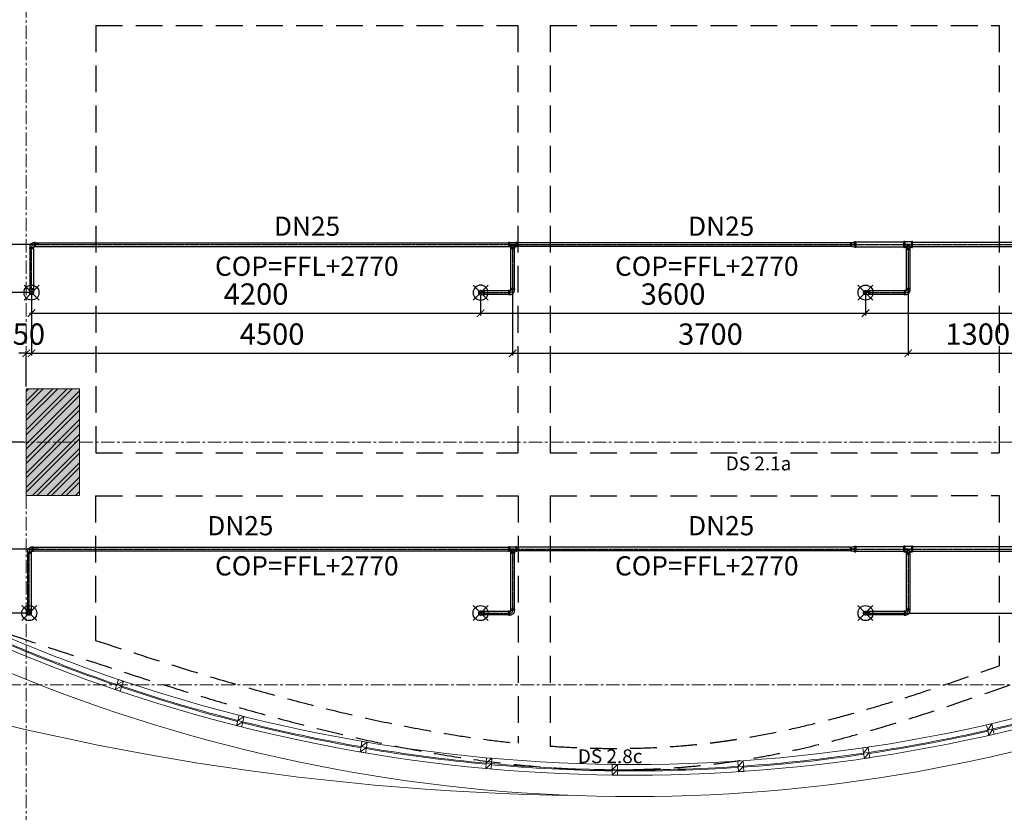
# Model space of a CAD drawing. Units: millimetres. Extents: x -138418 to 90042, y -124727 to 94403.
# Drawn here: x 50689 to 59899, y -22964 to -15546 of the extents above; entities that cross this region are included whole.
import ezdxf

# ---------------------------------------------------------------- set-up
doc = ezdxf.new("R2010")
doc.units = ezdxf.units.MM
doc.header["$LTSCALE"] = 100
doc.header["$MEASUREMENT"] = 0
for name, pattern in [('CENTER', [2, 1.25, -0.25, 0.25, -0.25]), ('CENTERK', [0.64, 0.4, -0.08, 0.08, -0.08]), ('DASHED', [0.75, 0.5, -0.25]), ('ra-fp01a$0$CENTER', [2, 1.25, -0.25, 0.25, -0.25])]:
    doc.linetypes.add(name, pattern=pattern)
doc.layers.get('0').update_dxf_attribs({"color": 8})
doc.layers.get('Defpoints').update_dxf_attribs({"color": 8})
for name, color, linetype in [('DAM', 8, 'DASHED'), ('dim-kt', 8, 'Continuous'), ('FP', 1, 'Continuous'), ('FP-NEW', 1, 'Continuous'), ('XR', 8, 'CENTER')]:
    doc.layers.add(name, color=color, linetype=linetype)
doc.layers.add('dim', color=3, linetype='Continuous', lineweight=18)
doc.layers.add('ra-fp01a$0$Arch', color=8, linetype='Continuous', lineweight=5)
doc.styles.add('DIM', font='VNI-Helve.TTF', dxfattribs={"width": 0.8})
doc.styles.add('ra-fp01a$0$Standard', font='VNI-Helve.TTF')
doc.styles.add('STYLE1', font='VNI-Avo.TTF')
doc.dimstyles.new('100', dxfattribs={"dimtxt": 200, "dimasz": 80, "dimexe": 20, "dimexo": 20, "dimgap": 1, "dimtad": 1, "dimdec": 0, "dimdsep": 46, "dimtxsty": 'STYLE1', "dimblk1": 'ARCHTICK', "dimblk2": 'ARCHTICK', "dimsah": 1, "dimcen": 50, "dimdle": 20, "dimclrd": 4, "dimclre": 4, "dimclrt": 15, "dimadec": 0, "dimazin": 0, "dimtfac": 1, "dimtdec": 0, "dimtix": 1, "dimtmove": 0, "dimatfit": 3, "dimldrblk": 'ARCHTICK', "dimfxl": 1, "dimarcsym": 0})

# ---------------------------------------------------------------- blocks, each defined once
blk = doc.blocks.new('ra-fp01a')
at = {"layer": 'ra-fp01a$0$Arch'}
h = blk.add_hatch(dxfattribs=at)
h.set_pattern_fill('_USER', color=256, scale=30, angle=45, style=0, pattern_type=0)
h.set_pattern_definition([(45, (0, 0), (-21.213203, 21.213203), [])])
h.paths.add_polyline_path([(65000, -5600), (65000, -5600)], flags=17)
h.paths.add_polyline_path([(48550, -2500), (48750, -2500), (48750, -200), (50750, -200), (50750, 0), (48550, 0)], flags=17)
h.paths.add_polyline_path([(69700, -13400), (69700, -11850), (69800, -11850), (69800, -13400)], flags=17)
h.paths.add_polyline_path([(67050, -12200), (66950, -12200), (66950, -13400), (67050, -13400)], flags=17)
h.paths.add_polyline_path([(59750, -200), (59750, 0), (60050, 0), (60050, -200)], flags=17)
h.paths.add_polyline_path([(51250, -200), (51250, 0), (51450, 0), (51450, -200)], flags=17)
h.paths.add_polyline_path([(70000, -18900), (69800, -18900), (69800, -17500), (70000, -17500)])
h.paths.add_polyline_path([(67050, 0), (67050, -200), (66750, -200), (66750, 0)], flags=17)
h.paths.add_polyline_path([(70800, -100), (70900, -100), (70900, -2300), (70800, -2300)], flags=17)
h.paths.add_polyline_path([(60550, -200), (61350, -200), (61350, 0), (60550, 0)], flags=17)
h.paths.add_polyline_path([(56450, -200), (58050, -200), (58050, 0), (56450, 0)], flags=17)
h.paths.add_polyline_path([(53150, -200), (54750, -200), (54750, 0), (53150, 0)], flags=17)
h.paths.add_polyline_path([(69800, -16050), (69800, -13700), (70000, -13700), (70000, -16050)], flags=17)
h.paths.add_polyline_path([(69700, -16350), (69700, -16150), (69005, -16150), (69005, -16350)], flags=17)
h.paths.add_polyline_path([(67745, -16350), (67745, -16150), (67050, -16150), (67050, -16350)], flags=17)
h.paths.add_polyline_path([(66750, -16050), (66750, -13700), (66950, -13700), (66950, -16050)], flags=17)
h.paths.add_polyline_path([(69700, -13400), (69700, -13600), (67050, -13600), (67050, -13400)], flags=17)
h.paths.add_polyline_path([(66950, -6660), (66950, -7050), (66750, -7050), (66750, -6660)], flags=17)
h.paths.add_polyline_path([(70000, -20000), (70000, -21570), (69700, -21570), (69700, -20000)])
h.paths.add_polyline_path([(67050, -20000), (67050, -21570), (66750, -21570), (66750, -20000)])
h.paths.add_polyline_path([(69900, -13400), (69900, -11850), (70000, -11850), (70000, -13400)], flags=17)
h.paths.add_polyline_path([(70800, -100), (70800, -200), (70000, -200), (70000, -100)], flags=17)
h.paths.add_polyline_path([(66950, -7250), (66750, -7250), (66750, -7350), (66950, -7350)], flags=17)
h.paths.add_polyline_path([(66850, -12200), (66750, -12200), (66750, -13400), (66850, -13400)], flags=17)
edge = h.paths.add_edge_path()
edge.add_line((66950, -8750), (66850, -8750))
edge.add_line((68800, -8550), (69800, -8550))
edge.add_line((69800, -8550), (69800, -7250))
edge.add_line((69800, -7250), (70000, -7250))
edge.add_line((70000, -7250), (70000, -11150))
edge.add_line((70000, -11150), (69900, -11150))
edge.add_line((69900, -11150), (69900, -8750))
edge.add_line((69900, -8750), (69800, -8750))
edge.add_line((68800, -8550), (68800, -7250))
edge.add_line((68700, -7250), (66950, -7250))
edge.add_line((66950, -7250), (66950, -7050))
edge.add_line((66950, -7050), (69000, -7050))
edge.add_line((70800, -5500), (69100, -5500))
edge.add_line((69000, -5500), (66950, -5500))
edge.add_line((65500, -5500), (65000, -5500))
edge.add_line((65600, -5500), (65600, -5300))
edge.add_line((65600, -5300), (65500, -5300))
edge.add_line((65000, -4200), (65000, -5500))
edge.add_line((65600, -4200), (65690, -4200))
edge.add_line((65690, -4200), (65690, -4100))
edge.add_line((65690, -4100), (65600, -4100))
edge.add_line((68550, -200), (68550, -1900))
edge.add_line((68550, -1900), (70800, -1900))
edge.add_line((65500, -4100), (65500, -2100))
edge.add_line((65500, -2100), (65000, -2100))
edge.add_line((65000, -2100), (65000, -4100))
edge.add_line((65000, -4100), (65500, -4100))
edge.add_line((65000, -2000), (65600, -2000))
edge.add_line((65600, -2000), (65600, -4100))
edge.add_line((69000, -7050), (69000, -6575))
edge.add_line((69000, -6575), (69100, -6575))
edge.add_line((69100, -6575), (69100, -7050))
edge.add_line((69800, -8750), (69800, -11150))
edge.add_line((69800, -11150), (69700, -11150))
edge.add_line((69700, -11150), (69700, -8750))
edge.add_line((66950, -8750), (66950, -10800))
edge.add_line((66950, -10800), (67050, -10800))
edge.add_line((67050, -10800), (67050, -8750))
edge.add_line((67050, -8750), (67150, -8750))
edge.add_line((67150, -8750), (67150, -8550))
edge.add_line((67150, -8550), (66950, -8550))
edge.add_line((65000, -2000), (65000, -200))
edge.add_line((65000, -200), (65550, -200))
edge.add_line((65550, -200), (65550, -200))
edge.add_line((65550, -200), (65550, 0))
edge.add_line((65550, 0), (64200, 0))
edge.add_line((64200, 0), (64200, -200))
edge.add_line((64200, -200), (64800, -200))
edge.add_line((65500, -4200), (65500, -4300))
edge.add_line((65500, -4300), (65600, -4300))
edge.add_line((65600, -4300), (65600, -4200))
edge.add_line((70800, -1900), (70800, -2100))
edge.add_line((70800, -2100), (66950, -2100))
edge.add_line((66950, -2100), (66950, -2000))
edge.add_line((66950, -2000), (68350, -2000))
edge.add_line((68350, -2000), (68350, -200))
edge.add_line((66650, -4100), (66650, -4200))
edge.add_line((66650, -4200), (67750, -4200))
edge.add_line((67750, -4200), (67750, -4100))
edge.add_line((67750, -4100), (66650, -4100))
edge.add_line((67850, -2100), (67750, -2100))
edge.add_line((67750, -2100), (67750, -4290))
edge.add_line((67750, -4290), (67850, -4290))
edge.add_line((67850, -4290), (67850, -2100))
edge.add_line((70000, -16540), (69800, -16540))
edge.add_line((69800, -16540), (69800, -16350))
edge.add_line((69800, -16350), (70000, -16350))
edge.add_line((70000, -16350), (70000, -16540))
edge.add_line((65500, -5300), (65500, -5500))
edge.add_line((64800, -200), (64800, -5600))
edge.add_line((64800, -5600), (65000, -5600))
edge.add_line((65000, -5600), (65600, -5600))
edge.add_line((65600, -5600), (65600, -5500))
edge.add_line((68350, -200), (68250, -200))
edge.add_line((68250, -200), (68250, 0))
edge.add_line((68250, 0), (69500, 0))
edge.add_line((69500, 0), (69500, -200))
edge.add_line((69500, -200), (68550, -200))
edge.add_line((67850, -5250), (67850, -5300))
edge.add_line((67850, -5300), (70800, -5300))
edge.add_line((70800, -5300), (70800, -5300))
edge.add_line((70800, -5300), (70800, -4700))
edge.add_line((70800, -4700), (70900, -4700))
edge.add_line((70900, -4700), (70900, -5000))
edge.add_line((70900, -5000), (71000, -5000))
edge.add_line((71000, -5000), (71000, -7250))
edge.add_line((71000, -7250), (70000, -7250))
edge.add_line((70000, -7250), (70000, -7050))
edge.add_line((70000, -7050), (70800, -7050))
edge.add_line((70800, -7050), (70800, -5500))
edge.add_line((48750, -11800), (48750, -11500))
edge.add_line((48750, -11500), (48550, -11500))
edge.add_line((48550, -11500), (48550, -12000))
edge.add_line((48550, -12000), (49050, -12000))
edge.add_line((49050, -12000), (49050, -11800))
edge.add_line((49050, -11800), (48750, -11800))
edge.add_line((48750, 0), (48750, 0))
edge.add_line((66950, -5500), (66950, -5700))
edge.add_line((66950, -5700), (66750, -5700))
edge.add_line((66750, -5700), (66750, -5300))
edge.add_line((66750, -5300), (67750, -5300))
edge.add_line((67750, -5300), (67750, -5250))
edge.add_line((67750, -5250), (67850, -5250))
edge.add_line((69100, -7050), (69700, -7050))
edge.add_line((69700, -7050), (69700, -7250))
edge.add_line((69700, -7250), (68800, -7250))
edge.add_line((69100, -5500), (69100, -5975))
edge.add_line((69100, -5975), (69000, -5975))
edge.add_line((69000, -5975), (69000, -5500))
edge.add_line((65000, -4200), (65500, -4200))
edge.add_line((68700, -7250), (68700, -8550))
edge.add_line((66950, -8550), (66950, -8310))
edge.add_line((66950, -8310), (66750, -8310))
edge.add_line((66750, -8310), (66750, -10800))
edge.add_line((66750, -10800), (66850, -10800))
edge.add_line((66850, -10800), (66850, -8750))
edge.add_line((69700, -8750), (68110, -8750))
edge.add_line((68110, -8750), (68110, -8550))
edge.add_line((68110, -8550), (68700, -8550))
h = blk.add_hatch(dxfattribs=at)
h.set_pattern_fill('AR-CONC', color=256, scale=2, style=0)
h.set_pattern_definition([(50, (70000, -6e-08), (364.3693, -31.8782), [38.1, -419.1]), (355, (70000, -6e-08), (-70.4857, 382.1133), [30.48, -335.28]), (100.451, (70030.36, -2.66), (293.885, 350.2334), [32.38, -356.18]), (46.1842, (70000, 101.6), (542.158, -84.085), [57.15, -628.65]), (96.6356, (70045.2, 94.6), (474.808, 494.851), [48.57, -534.27]), (351.184, (70000, 101.6), (474.809, 494.85), [45.72, -502.92]), (21, (70050.8, 76.2), (303.2298, -204.531), [38.1, -419.1]), (326, (70050.8, 76.2), (123.604, 368.376), [30.48, -335.28]), (71.4514, (70076.07, 59.16), (426.833, 163.8457), [32.38, -356.18]), (37.5, (70000, -6e-08), (6.1772, 169.1101), [0, -331.216, 0, -340.36, 0, -336.55]), (7.5, (70000, -6e-08), (133.6393, 200.3611), [0, -194.056, 0, -323.596, 0, -128.27]), (327.5, (69886.72, -6e-08), (271.1812, -11.4575), [0, -127, 0, -396.24, 0, -525.78]), (317.5, (69835.92, -6e-08), (296.2584, 50.853), [0, -165.1, 0, -263.144, 0, -373.38])])
h.paths.add_polyline_path([(60050, -20000), (60050, -19000), (60550, -19000), (60550, -20000)])
h.paths.add_polyline_path([(69700, -21770), (70000, -21770), (70000, -21570), (69700, -21570)])
h.paths.add_polyline_path([(66750, -21770), (67050, -21770), (67050, -21570), (66750, -21570)])
h.paths.add_polyline_path([(69700, -13700), (69700, -13400), (70000, -13400), (70000, -13700)])
h.paths.add_polyline_path([(66750, -13700), (66750, -13400), (67050, -13400), (67050, -13700)])
h.paths.add_polyline_path([(69700, -16350), (69700, -16050), (70000, -16050), (70000, -16350)])
h.paths.add_polyline_path([(66750, -16350), (66750, -16050), (67050, -16050), (67050, -16350)])
h.paths.add_polyline_path([(69700, -7250), (69700, -7050), (70000, -7050), (70000, -7250)])
h.paths.add_polyline_path([(66750, -7250), (66750, -7050), (66950, -7050), (66950, -7250)])
h.paths.add_polyline_path([(69700, -11850), (69700, -11150), (70000, -11150), (70000, -11850)])
h.paths.add_polyline_path([(66650, -12200), (66650, -10800), (67050, -10800), (67050, -12200)])
h.paths.add_polyline_path([(66750, -20000), (66750, -18900), (67050, -18900), (67050, -20000)])
h.paths.add_polyline_path([(69700, -20000), (69700, -18900), (70000, -18900), (70000, -20000)])
h.paths.add_polyline_path([(60050, -12250), (60050, -10750), (60550, -10750), (60550, -12250)])
h.paths.add_polyline_path([(50750, -12000), (50750, -11000), (51250, -11000), (51250, -12000)])
h.paths.add_polyline_path([(50750, -1000), (50750, 0), (51250, 0), (51250, -1000)])
h.paths.add_polyline_path([(60050, -1200), (60050, 0), (60550, 0), (60550, -1200)])
h.paths.add_polyline_path([(50750, -20000), (50750, -19000), (51250, -19000), (51250, -20000)])
h.paths.add_polyline_path([(69500, -1000), (69500, 0), (70000, 0), (70000, -1000)])
edge = h.paths.add_edge_path()
edge.add_line((69700, -19100), (69005, -19100))
edge.add_line((69005, -19100), (69005, -18900))
edge.add_line((69005, -18900), (69700, -18900))
edge.add_line((69700, -18900), (69700, -19102.7))
edge.add_line((67050, -19100), (67745, -19100))
edge.add_line((67745, -19100), (67745, -18900))
edge.add_line((67745, -18900), (67050, -18900))
edge.add_line((67050, -18900), (67050, -19102.7))
h = blk.add_hatch(dxfattribs=at)
h.set_pattern_fill('ANSI32', color=256, scale=10, style=0)
h.set_pattern_definition([(45, (70000, -6e-08), (-67.35192, 67.35192), []), (45, (70044.9, -6e-08), (-67.35192, 67.35192), [])])
h.paths.add_polyline_path([(60050, -20000), (60050, -19000), (60550, -19000), (60550, -20000)])
h.paths.add_polyline_path([(69700, -21770), (70000, -21770), (70000, -21570), (69700, -21570)])
h.paths.add_polyline_path([(66750, -21770), (67050, -21770), (67050, -21570), (66750, -21570)])
h.paths.add_polyline_path([(69700, -13700), (69700, -13400), (70000, -13400), (70000, -13700)])
h.paths.add_polyline_path([(66750, -13700), (66750, -13400), (67050, -13400), (67050, -13700)])
h.paths.add_polyline_path([(69700, -16350), (69700, -16050), (70000, -16050), (70000, -16350)])
h.paths.add_polyline_path([(66750, -16350), (66750, -16050), (67050, -16050), (67050, -16350)])
h.paths.add_polyline_path([(69700, -7250), (69700, -7050), (70000, -7050), (70000, -7250)])
h.paths.add_polyline_path([(66750, -7250), (66750, -7050), (66950, -7050), (66950, -7250)])
h.paths.add_polyline_path([(69700, -11850), (69700, -11150), (70000, -11150), (70000, -11850)])
h.paths.add_polyline_path([(66650, -12200), (66650, -10800), (67050, -10800), (67050, -12200)])
h.paths.add_polyline_path([(66750, -20000), (66750, -18900), (67050, -18900), (67050, -20000)])
h.paths.add_polyline_path([(69700, -20000), (69700, -18900), (70000, -18900), (70000, -20000)])
h.paths.add_polyline_path([(60050, -12250), (60050, -10750), (60550, -10750), (60550, -12250)])
h.paths.add_polyline_path([(50750, -12000), (50750, -11000), (51250, -11000), (51250, -12000)])
h.paths.add_polyline_path([(50750, -1000), (50750, 0), (51250, 0), (51250, -1000)])
h.paths.add_polyline_path([(60050, -1200), (60050, 0), (60550, 0), (60550, -1200)])
h.paths.add_polyline_path([(50750, -20000), (50750, -19000), (51250, -19000), (51250, -20000)])
h.paths.add_polyline_path([(69500, -1000), (69500, 0), (70000, 0), (70000, -1000)])
edge = h.paths.add_edge_path()
edge.add_line((69700, -19100), (69005, -19100))
edge.add_line((69005, -19100), (69005, -18900))
edge.add_line((69005, -18900), (69700, -18900))
edge.add_line((69700, -18900), (69700, -19102.7))
edge.add_line((67050, -19100), (67745, -19100))
edge.add_line((67745, -19100), (67745, -18900))
edge.add_line((67745, -18900), (67050, -18900))
edge.add_line((67050, -18900), (67050, -19102.7))
at = {"layer": 'ra-fp01a$0$Arch', "linetype": 'ra-fp01a$0$CENTER'}
blk.add_line((75500, -21770), (45050, -21770), dxfattribs=at)
at = {"layer": 'ra-fp01a$0$Arch'}
for p, q in [((51645.2, -21783.9), (51581.8, -21815.3)), ((51661.2, -21736.6), (51597.8, -21767.9)), ((52789.5, -22067.4), (52728.8, -22103.7)), ((52777.3, -22115.9), (52716.6, -22152.2)), ((59780.4, -22135), (59743, -22195)), ((59791.7, -22183.7), (59754.3, -22243.7)), ((53932, -22357.9), (53874.3, -22398.8)), ((53940.3, -22308.6), (53882.7, -22349.5)), ((58625.1, -22353.8), (58583.1, -22410.7)), ((55106.5, -22458.4), (55052.3, -22503.8)), ((58632.6, -22403.3), (58590.5, -22460.1)), ((55102.1, -22508.2), (55047.9, -22553.6)), ((56280, -22515.8), (56230, -22565.8)), ((57456.2, -22481.1), (57409.8, -22534.5)), ((57459.7, -22531), (57413.3, -22584.3)), ((56280, -22565.8), (56230, -22615.8))]:
    blk.add_line(p, q, dxfattribs=at)
at = {"layer": 'ra-fp01a$0$Arch', "linetype": 'ra-fp01a$0$CENTER'}
for points in [[(50750, 4000), (50750, -29770)], [(45050, -19500), (75505, -19500)], [(45050, -19500), (75505, -19500)], [(75500, -21770), (45050, -21770)]]:
    blk.add_lwpolyline(points, dxfattribs=at)
at = {"layer": 'ra-fp01a$0$Arch'}
for points in [[(48750, -12000), (48750, -21600), (50459.1, -21600, 0.092333), (55906.4, -22807.9, 0.092333)], [(48750, -18403.9), (48750, -18403.9), (48750, -18403.9), (48434.8, -21540.9, 0.077487), (55908.6, -22807.9)]]:
    blk.add_lwpolyline(points, format="xyb", dxfattribs=at)
for points in [[(50750, -20000), (50750, -19000), (51250, -19000), (51250, -20000)], [(51597.8, -21767.9), (51645.2, -21783.9), (51661.2, -21736.6), (51613.8, -21720.6)], [(51581.8, -21815.3), (51629.1, -21831.3), (51645.2, -21783.9), (51597.8, -21767.9)], [(52728.8, -22103.7), (52777.3, -22115.9), (52789.5, -22067.4), (52741, -22055.2)], [(52716.6, -22152.2), (52765, -22164.4), (52777.3, -22115.9), (52728.8, -22103.7)], [(59743, -22195), (59791.7, -22183.7), (59780.4, -22135), (59731.7, -22146.3)], [(59754.3, -22243.7), (59803, -22232.4), (59791.7, -22183.7), (59743, -22195)], [(53874.3, -22398.8), (53923.6, -22407.2), (53932, -22357.9), (53882.7, -22349.5)], [(53882.7, -22349.5), (53932, -22357.9), (53940.3, -22308.6), (53891, -22300.2)], [(58583.1, -22410.7), (58632.6, -22403.3), (58625.1, -22353.8), (58575.7, -22361.3)], [(55052.3, -22503.8), (55102.1, -22508.2), (55106.5, -22458.4), (55056.7, -22454)], [(58590.5, -22460.1), (58640, -22452.7), (58632.6, -22403.3), (58583.1, -22410.7)], [(55047.9, -22553.6), (55097.7, -22558), (55102.1, -22508.2), (55052.3, -22503.8)], [(56230, -22565.8), (56280, -22565.8), (56280, -22515.8), (56230, -22515.8)], [(57409.8, -22534.5), (57459.7, -22531), (57456.2, -22481.1), (57406.4, -22484.6)], [(57413.3, -22584.3), (57463.2, -22580.9), (57459.7, -22531), (57409.8, -22534.5)], [(56230, -22615.8), (56280, -22615.8), (56280, -22565.8), (56230, -22565.8)]]:
    blk.add_lwpolyline(points, close=True, dxfattribs=at)
for centre, radius, start, end in [((56425.4, -7573.6), 14942.8, 246.74248, 289.27692), ((56425.4, -7580.5), 14986.3, 246.81387, 251.20794), ((56425.4, -7580.5), 15036.3, 246.79184, 289.31985), ((56425.4, -7580.5), 14996.3, 246.83023, 251.20802), ((56425.4, -7580.5), 14996.3, 251.39905, 255.71974), ((56425.4, -7580.5), 14986.3, 251.3991, 255.71965), ((56425.4, -7580.5), 14986.3, 282.981, 287.30156), ((56425.4, -7580.5), 14996.3, 282.98106, 287.30175), ((56425.4, -7580.5), 15236.3, 268.04829, 289.36595), ((56425.4, -7580.5), 14996.3, 255.91078, 260.23146), ((56425.4, -7580.5), 14986.3, 255.91081, 260.23135), ((56425.4, -7580.5), 14986.3, 278.4693, 282.78984), ((56425.4, -7580.5), 14996.3, 278.46934, 282.79002), ((56425.4, -7580.5), 14996.3, 260.42249, 264.74317), ((56425.4, -7580.5), 14986.3, 260.42251, 264.74328), ((56425.4, -7580.5), 14986.3, 273.9576, 278.27851), ((56425.4, -7580.5), 14996.3, 273.95763, 278.27831), ((56425.4, -7580.5), 14996.3, 264.9342, 269.25344), ((56425.4, -7580.5), 14986.3, 264.93414, 269.25294), ((56425.4, -7580.5), 14986.3, 269.44412, 273.76644), ((56425.4, -7580.5), 14996.3, 269.44449, 273.76659), ((56425.4, -7580.5), 14986.3, 269.34962, 269.35)]:
    blk.add_arc(centre, radius, start, end, dxfattribs=at)
blk = doc.blocks.new('_ARCHTICK')
at = {"color": 0, "linetype": 'ByBlock', "const_width": 0.15}
blk.add_lwpolyline([(-0.5, -0.5), (0.5, 0.5)], dxfattribs=at)
blk = doc.blocks.new('*D135')
at = {"layer": 'Defpoints', "color": 0}
for p in [(50800, -14500), (48155.5, -18100), (50800, -18100)]:
    blk.add_point(p, dxfattribs=at)
at = {"layer": 'dim-kt', "color": 8, "lineweight": -2}
for p, q in [((50780, -14500), (48135.5, -14500)), ((48155.5, -14480), (48155.5, -18120)), ((50780, -18100), (48135.5, -18100))]:
    blk.add_line(p, q, dxfattribs=at)
at = {"layer": 'dim-kt', "color": 8, "lineweight": -2, "xscale": 70, "yscale": 70, "zscale": 70}
for p, rotation in [((48155.5, -14500), 90), ((48155.5, -18100), 270)]:
    blk.add_blockref('_ARCHTICK', p, dxfattribs=dict(at, rotation=rotation))
at = {"layer": 'dim-kt', "color": 15, "insert": (48002, -16300), "char_height": 200, "attachment_point": 5, "rotation": 90, "style": 'STYLE1'}
blk.add_mtext('3600', dxfattribs=at)
blk = doc.blocks.new('*D136')
at = {"layer": 'Defpoints', "color": 0}
for p in [(50800, -18100), (48155.5, -21100), (50779.5, -21100)]:
    blk.add_point(p, dxfattribs=at)
at = {"layer": 'dim-kt', "color": 8, "lineweight": -2}
for p, q in [((50780, -18100), (48135.5, -18100)), ((48155.5, -18080), (48155.5, -21120)), ((50759.5, -21100), (48135.5, -21100))]:
    blk.add_line(p, q, dxfattribs=at)
at = {"layer": 'dim-kt', "color": 8, "lineweight": -2, "xscale": 70, "yscale": 70, "zscale": 70}
for p, rotation in [((48155.5, -18100), 90), ((48155.5, -21100), 270)]:
    blk.add_blockref('_ARCHTICK', p, dxfattribs=dict(at, rotation=rotation))
at = {"layer": 'dim-kt', "color": 15, "insert": (48002, -19600), "char_height": 200, "attachment_point": 5, "rotation": 90, "style": 'STYLE1'}
blk.add_mtext('3000', dxfattribs=at)
blk = doc.blocks.new('*D142')
at = {"layer": 'Defpoints', "color": 0}
for p in [(50888, -14750), (47799, -17650), (50888, -17650)]:
    blk.add_point(p, dxfattribs=at)
at = {"layer": 'dim-kt', "color": 8, "lineweight": -2}
for p, q in [((47799, -14730), (47799, -17670)), ((50868, -14750), (47779, -14750)), ((50868, -17650), (47779, -17650))]:
    blk.add_line(p, q, dxfattribs=at)
at = {"layer": 'dim-kt', "color": 8, "lineweight": -2, "xscale": 70, "yscale": 70, "zscale": 70}
for p, rotation in [((47799, -14750), 90), ((47799, -17650), 270)]:
    blk.add_blockref('_ARCHTICK', p, dxfattribs=dict(at, rotation=rotation))
at = {"layer": 'dim-kt', "color": 15, "insert": (47645.5, -16200), "char_height": 200, "attachment_point": 5, "rotation": 90, "style": 'STYLE1'}
blk.add_mtext('2900', dxfattribs=at)
blk = doc.blocks.new('*D143')
at = {"layer": 'Defpoints', "color": 0}
for p in [(50888, -17650), (47799, -19500), (50750, -19500)]:
    blk.add_point(p, dxfattribs=at)
at = {"layer": 'dim-kt', "color": 8, "lineweight": -2}
for p, q in [((50868, -17650), (47779, -17650)), ((47799, -17630), (47799, -19520)), ((50730, -19500), (47779, -19500))]:
    blk.add_line(p, q, dxfattribs=at)
at = {"layer": 'dim-kt', "color": 8, "lineweight": -2, "xscale": 70, "yscale": 70, "zscale": 70}
for p, rotation in [((47799, -17650), 90), ((47799, -19500), 270)]:
    blk.add_blockref('_ARCHTICK', p, dxfattribs=dict(at, rotation=rotation))
at = {"layer": 'dim-kt', "color": 15, "insert": (47645.5, -18575), "char_height": 200, "attachment_point": 5, "rotation": 90, "style": 'STYLE1'}
blk.add_mtext('1850', dxfattribs=at)
blk = doc.blocks.new('*D144')
at = {"layer": 'Defpoints', "color": 0}
for p in [(50750, -19500), (47799, -20500), (50888, -20500)]:
    blk.add_point(p, dxfattribs=at)
at = {"layer": 'dim-kt', "color": 8, "lineweight": -2}
for p, q in [((50730, -19500), (47779, -19500)), ((47799, -19480), (47799, -20520)), ((50868, -20500), (47779, -20500))]:
    blk.add_line(p, q, dxfattribs=at)
at = {"layer": 'dim-kt', "color": 8, "lineweight": -2, "xscale": 70, "yscale": 70, "zscale": 70}
for p, rotation in [((47799, -19500), 90), ((47799, -20500), 270)]:
    blk.add_blockref('_ARCHTICK', p, dxfattribs=dict(at, rotation=rotation))
at = {"layer": 'dim-kt', "color": 15, "insert": (47645.5, -20000), "char_height": 200, "attachment_point": 5, "rotation": 90, "style": 'STYLE1'}
blk.add_mtext('1000', dxfattribs=at)
blk = doc.blocks.new('*D145')
at = {"layer": 'Defpoints', "color": 0}
for p in [(50800, -18100), (50800, -18668), (50750, -19000)]:
    blk.add_point(p, dxfattribs=at)
at = {"layer": 'dim-kt', "color": 8, "lineweight": -2}
for p, q in [((50800, -18120), (50800, -18688)), ((50750, -18668), (50680, -18668)), ((50750, -18980), (50750, -18648)), ((50750, -18668), (50800, -18668)), ((50800, -18668), (50870, -18668))]:
    blk.add_line(p, q, dxfattribs=at)
at = {"layer": 'dim-kt', "color": 8, "lineweight": -2, "xscale": 70, "yscale": 70, "zscale": 70}
blk.add_blockref('_ARCHTICK', (50750, -18668), dxfattribs=at)
at = {"layer": 'dim-kt', "color": 8, "lineweight": -2, "xscale": 70, "yscale": 70, "zscale": 70, "rotation": 180}
blk.add_blockref('_ARCHTICK', (50800, -18668), dxfattribs=at)
at = {"layer": 'dim-kt', "color": 15, "insert": (50775, -18514.5), "char_height": 200, "attachment_point": 5, "style": 'STYLE1'}
blk.add_mtext('50', dxfattribs=at)
blk = doc.blocks.new('*D146')
at = {"layer": 'Defpoints', "color": 0}
for p in [(50800, -18100), (55000.3, -18100.3), (55000.3, -18293)]:
    blk.add_point(p, dxfattribs=at)
at = {"layer": 'dim-kt', "color": 8, "lineweight": -2}
for p, q in [((50800, -18120), (50800, -18313)), ((55000.3, -18120.3), (55000.3, -18313)), ((50780, -18293), (55020.3, -18293))]:
    blk.add_line(p, q, dxfattribs=at)
at = {"layer": 'dim-kt', "color": 8, "lineweight": -2, "xscale": 70, "yscale": 70, "zscale": 70, "rotation": 180}
blk.add_blockref('_ARCHTICK', (50800, -18293), dxfattribs=at)
at = {"layer": 'dim-kt', "color": 8, "lineweight": -2, "xscale": 70, "yscale": 70, "zscale": 70}
blk.add_blockref('_ARCHTICK', (55000.3, -18293), dxfattribs=at)
at = {"layer": 'dim-kt', "color": 15, "insert": (52900.2, -18139.5), "char_height": 200, "attachment_point": 5, "style": 'STYLE1'}
blk.add_mtext('4200', dxfattribs=at)
blk = doc.blocks.new('*D147')
at = {"layer": 'Defpoints', "color": 0}
for p in [(55000.3, -18100.3), (58600, -18100), (58600, -18293)]:
    blk.add_point(p, dxfattribs=at)
at = {"layer": 'dim-kt', "color": 8, "lineweight": -2}
for p, q in [((55000.3, -18120.3), (55000.3, -18313)), ((58600, -18120), (58600, -18313)), ((54980.3, -18293), (58620, -18293))]:
    blk.add_line(p, q, dxfattribs=at)
at = {"layer": 'dim-kt', "color": 8, "lineweight": -2, "xscale": 70, "yscale": 70, "zscale": 70, "rotation": 180}
blk.add_blockref('_ARCHTICK', (55000.3, -18293), dxfattribs=at)
at = {"layer": 'dim-kt', "color": 8, "lineweight": -2, "xscale": 70, "yscale": 70, "zscale": 70}
blk.add_blockref('_ARCHTICK', (58600, -18293), dxfattribs=at)
at = {"layer": 'dim-kt', "color": 15, "insert": (56800.2, -18139.5), "char_height": 200, "attachment_point": 5, "style": 'STYLE1'}
blk.add_mtext('3600', dxfattribs=at)
blk = doc.blocks.new('*D148')
at = {"layer": 'Defpoints', "color": 0}
for p in [(58600, -18100), (62799.8, -18099.7), (62799.8, -18293)]:
    blk.add_point(p, dxfattribs=at)
at = {"layer": 'dim-kt', "color": 8, "lineweight": -2}
for p, q in [((58600, -18120), (58600, -18313)), ((62799.8, -18119.7), (62799.8, -18313)), ((58580, -18293), (62819.8, -18293))]:
    blk.add_line(p, q, dxfattribs=at)
at = {"layer": 'dim-kt', "color": 8, "lineweight": -2, "xscale": 70, "yscale": 70, "zscale": 70, "rotation": 180}
blk.add_blockref('_ARCHTICK', (58600, -18293), dxfattribs=at)
at = {"layer": 'dim-kt', "color": 8, "lineweight": -2, "xscale": 70, "yscale": 70, "zscale": 70}
blk.add_blockref('_ARCHTICK', (62799.8, -18293), dxfattribs=at)
at = {"layer": 'dim-kt', "color": 15, "insert": (60699.9, -18139.5), "char_height": 200, "attachment_point": 5, "style": 'STYLE1'}
blk.add_mtext('4200', dxfattribs=at)
blk = doc.blocks.new('*D158')
at = {"layer": 'Defpoints', "color": 0}
for p in [(62919.7, -20302.4), (58600, -21100), (62397, -21100)]:
    blk.add_point(p, dxfattribs=at)
at = {"layer": 'dim-kt', "color": 8, "lineweight": -2}
for p, q in [((62899.7, -20302.4), (62377, -20302.4)), ((62397, -20282.4), (62397, -21120)), ((58620, -21100), (62417, -21100))]:
    blk.add_line(p, q, dxfattribs=at)
at = {"layer": 'dim-kt', "color": 8, "lineweight": -2, "xscale": 70, "yscale": 70, "zscale": 70}
for p, rotation in [((62397, -20302.4), 90), ((62397, -21100), 270)]:
    blk.add_blockref('_ARCHTICK', p, dxfattribs=dict(at, rotation=rotation))
at = {"layer": 'dim-kt', "color": 15, "insert": (62243.5, -20619.3), "char_height": 200, "attachment_point": 5, "rotation": 90, "style": 'STYLE1'}
blk.add_mtext('798', dxfattribs=at)
blk = doc.blocks.new('*D159')
at = {"layer": 'Defpoints', "color": 0}
for p in [(55300, -17866.1), (50800, -18100), (55300, -18668)]:
    blk.add_point(p, dxfattribs=at)
at = {"layer": 'dim-kt', "color": 8, "lineweight": -2}
for p, q in [((55300, -17886.1), (55300, -18688)), ((50800, -18120), (50800, -18688)), ((50780, -18668), (55320, -18668))]:
    blk.add_line(p, q, dxfattribs=at)
at = {"layer": 'dim-kt', "color": 8, "lineweight": -2, "xscale": 70, "yscale": 70, "zscale": 70, "rotation": 180}
blk.add_blockref('_ARCHTICK', (50800, -18668), dxfattribs=at)
at = {"layer": 'dim-kt', "color": 8, "lineweight": -2, "xscale": 70, "yscale": 70, "zscale": 70}
blk.add_blockref('_ARCHTICK', (55300, -18668), dxfattribs=at)
at = {"layer": 'dim-kt', "color": 15, "insert": (53050, -18514.5), "char_height": 200, "attachment_point": 5, "style": 'STYLE1'}
blk.add_mtext('4500', dxfattribs=at)
blk = doc.blocks.new('*D160')
at = {"layer": 'Defpoints', "color": 0}
for p in [(59000, -17780.5), (55300, -17866.1), (59000, -18668)]:
    blk.add_point(p, dxfattribs=at)
at = {"layer": 'dim-kt', "color": 8, "lineweight": -2}
for p, q in [((59000, -17800.5), (59000, -18688)), ((55300, -17886.1), (55300, -18688)), ((55280, -18668), (59020, -18668))]:
    blk.add_line(p, q, dxfattribs=at)
at = {"layer": 'dim-kt', "color": 8, "lineweight": -2, "xscale": 70, "yscale": 70, "zscale": 70, "rotation": 180}
blk.add_blockref('_ARCHTICK', (55300, -18668), dxfattribs=at)
at = {"layer": 'dim-kt', "color": 8, "lineweight": -2, "xscale": 70, "yscale": 70, "zscale": 70}
blk.add_blockref('_ARCHTICK', (59000, -18668), dxfattribs=at)
at = {"layer": 'dim-kt', "color": 15, "insert": (57150, -18514.5), "char_height": 200, "attachment_point": 5, "style": 'STYLE1'}
blk.add_mtext('3700', dxfattribs=at)
blk = doc.blocks.new('*D161')
at = {"layer": 'Defpoints', "color": 0}
for p in [(59000, -17780.5), (60300, -18293), (60300, -18668)]:
    blk.add_point(p, dxfattribs=at)
at = {"layer": 'dim-kt', "color": 8, "lineweight": -2}
for p, q in [((59000, -17800.5), (59000, -18688)), ((60300, -18313), (60300, -18688)), ((58980, -18668), (60320, -18668))]:
    blk.add_line(p, q, dxfattribs=at)
at = {"layer": 'dim-kt', "color": 8, "lineweight": -2, "xscale": 70, "yscale": 70, "zscale": 70, "rotation": 180}
blk.add_blockref('_ARCHTICK', (59000, -18668), dxfattribs=at)
at = {"layer": 'dim-kt', "color": 8, "lineweight": -2, "xscale": 70, "yscale": 70, "zscale": 70}
blk.add_blockref('_ARCHTICK', (60300, -18668), dxfattribs=at)
at = {"layer": 'dim-kt', "color": 15, "insert": (59650, -18514.5), "char_height": 200, "attachment_point": 5, "style": 'STYLE1'}
blk.add_mtext('1300', dxfattribs=at)
blk = doc.blocks.new('DAM')
at = {"color": 8, "linetype": 'DASHED', "ltscale": 5}
for p, q in [((-8900, -4100), (-4950, -4100)), ((-8900, -4100), (-8900, -8100)), ((-4950, -4100), (-4950, -8100)), ((-4650, -4100), (-450, -4100)), ((-4650, -4100), (-4650, -8100)), ((-450, -4100), (-450, -8100)), ((-8900, -8100), (-4950, -8100)), ((-4650, -8100), (-450, -8100)), ((-8900.4, -8500.9), (-4949.7, -8500.7)), ((-8900.4, -8500.9), (-8900.4, -9855.2)), ((-4949.7, -8500.6), (-4949.7, -10818.1)), ((-4649.7, -8500.6), (-450, -8500.4)), ((-4649.7, -8500.6), (-4649.7, -10844.1)), ((-450, -8500.4), (-450, -10094.2))]:
    blk.add_line(p, q, dxfattribs=at)
blk.add_spline([(-9700.4, -9799.9), (-2978.5, -10993.7), (3898.8, -9284.6), (6450, -9799)], degree=3, dxfattribs=at)
for points, knots in [([(-8900.4, -9855.2), (-8687.4, -9925.2), (-8474.7, -9994.1), (-7955.1, -10157.7), (-7648.7, -10250.2), (-7037.3, -10421.2), (-6732.4, -10499.8), (-6124.4, -10637.8), (-5821.4, -10697.1), (-5329.1, -10773.9), (-5139.2, -10798.8), (-4949.7, -10818.1)], [745.489496, 745.489496, 745.489496, 745.489496, 1393.095371, 1393.095371, 2329.519408, 2329.519408, 3265.943446, 3265.943446, 4202.367484, 4202.367484, 4792.501515, 4792.501515, 4792.501515, 4792.501515]), ([(-4649.7, -10844.1), (-4473, -10856.5), (-4296.6, -10863.9), (-3888.9, -10867.9), (-3657.9, -10860.4), (-3369, -10837.3), (-3310.6, -10831.9), (-3209.5, -10821.3), (-3166.7, -10816.5), (-3093.8, -10807.5), (-3063.6, -10803.5), (-3011.2, -10796.4), (-2989, -10793.2), (-2944.5, -10786.7), (-2922.3, -10783.4), (-2855.5, -10772.9), (-2811, -10765.6), (-2677.4, -10742.2), (-2588.2, -10725), (-2320, -10668.8), (-2140.6, -10625.3), (-1781.2, -10529), (-1601.2, -10476.2), (-1240.3, -10363.8), (-1059.6, -10304.3), (-735.9, -10194.2), (-593, -10144.5), (-450, -10094.2)], [5104.393192, 5104.393192, 5104.393192, 5104.393192, 5656.376656, 5656.376656, 6383.381242, 6383.381242, 6567.740757, 6567.740757, 6702.96066, 6702.96066, 6798.432847, 6798.432847, 6868.817732, 6868.817732, 6939.202617, 6939.202617, 7079.972388, 7079.972388, 7361.511928, 7361.511928, 7926.103547, 7926.103547, 8490.695166, 8490.695166, 9055.286785, 9055.286785, 9499.757266, 9499.757266, 9499.757266, 9499.757266])]:
    blk.add_open_spline(points, degree=3, knots=knots, dxfattribs=at)
at = {"color": 8, "linetype": 'DASHED', "ltscale": 5, "style": 'ra-fp01a$0$Standard'}
for s, p in [('DS 2.1a', (-3006.7, -8263.6)), ('DS 2.8c', (-4390.1, -11004.4))]:
    blk.add_text(s, height=130, dxfattribs=at).set_placement(p)
blk = doc.blocks.new('TONG HOP')
at = {"layer": 'DAM'}
blk.add_blockref('DAM', (0, 0), dxfattribs=at)
blk = doc.blocks.new('BsEl_25F')
at = {"color": 8, "linetype": 'CENTERK', "ltscale": 0.08}
blk.add_lwpolyline([(-38, 0), (-22, 0, 0.414214), (0, 22), (0, 38)], format="xyb", dxfattribs=at)
at = {"color": 0, "linetype": 'ByBlock'}
for points in [[(-22, 17), (-28, 17), (-30, 19), (-38, 19), (-38, -19), (-30, -19), (-28, -17), (-22, -17)], [(17, 22), (17, 28), (19, 30), (19, 38), (-19, 38), (-19, 30), (-17, 28), (-17, 22)]]:
    blk.add_lwpolyline(points, dxfattribs=at)
at = {"color": 7, "linetype": 'ByBlock'}
for points in [[(-30, 19), (-30, -19)], [(19, 30), (-19, 30)]]:
    blk.add_lwpolyline(points, dxfattribs=at)
at = {"color": 0, "linetype": 'ByBlock'}
for points in [[(-28, 17), (-22, 17, 0.414214), (-17, 22), (-17, 28)], [(-28, -17), (-22, -17, 0.414214), (17, 22), (17, 28)]]:
    blk.add_lwpolyline(points, format="xyb", dxfattribs=at)
at = {"color": 8, "linetype": 'ByBlock'}
for points in [[(-28, 17), (-28, -17)], [(17, 28), (-17, 28)]]:
    blk.add_lwpolyline(points, dxfattribs=at)
blk = doc.blocks.new('BsEl_25T')
at = {"color": 8, "linetype": 'CENTERK', "ltscale": 0.1}
blk.add_line((-38, 0), (0, 0), dxfattribs=at)
at = {"color": 0, "linetype": 'ByBlock'}
blk.add_lwpolyline([(-28, -17), (0, -17, 1), (0, 17), (-28, 17), (-30, 19), (-38, 19), (-38, -19), (-30, -19)], format="xyb", close=True, dxfattribs=at)
at = {"color": 7, "linetype": 'ByBlock'}
blk.add_lwpolyline([(-30, 19), (-30, -19)], dxfattribs=at)
at = {"color": 8, "linetype": 'ByBlock'}
blk.add_lwpolyline([(-28, 17), (-28, -17)], dxfattribs=at)
at = {"color": 7, "linetype": 'ByBlock'}
blk.add_arc((0, 0), 19, 243.47465, 116.52535, dxfattribs=at)
blk = doc.blocks.new('bfffddf')
at = {"color": 8, "linetype": 'CENTERK', "ltscale": 0.1}
blk.add_line((-40, 0), (-8, 0), dxfattribs=at)
at = {"color": 0, "linetype": 'ByBlock'}
for points in [[(-10, 17), (-38, 23), (-40, 25), (-48, 25), (-48, -25), (-40, -25), (-38, -23), (-10, -17)], [(-10, 17), (-8, 19), (0, 19), (0, -19), (-8, -19), (-10, -17)]]:
    blk.add_lwpolyline(points, dxfattribs=at)
at = {"color": 7, "linetype": 'ByBlock'}
for points in [[(-40, 25), (-40, -25)], [(-8, 19), (-8, -19)]]:
    blk.add_lwpolyline(points, dxfattribs=at)
at = {"color": 8, "linetype": 'ByBlock'}
for points in [[(-38, 23), (-38, -23)], [(-10, 17), (-10, -17)]]:
    blk.add_lwpolyline(points, dxfattribs=at)
blk = doc.blocks.new('S.pe')
at = {"color": 8, "linetype": 'Continuous'}
for p, q in [((121, -121), (-120, 120)), ((-120, -121), (121, 120))]:
    blk.add_line(p, q, dxfattribs=at)
at = {"color": 7, "linetype": 'Continuous'}
blk.add_circle((0, 0), 120, dxfattribs=at)
blk = doc.blocks.new('fvdfeded')
at = {"color": 8, "linetype": 'CENTERK', "ltscale": 0.2}
for p, q in [((0, 0), (-82, 0)), ((-41, -46), (-41, 0))]:
    blk.add_line(p, q, dxfattribs=at)
for points in [[(-17.9, -25), (-9.7, -25), (-7.3, -27.4), (0, -27.4), (0, 27.4), (-7.3, 27.4), (-9.7, 25), (-72.3, 25), (-74.7, 27.4), (-82, 27.4), (-82, -27.4), (-74.7, -27.4), (-72.3, -25), (-64.1, -25)], [(-58, -31.1), (-58, -36.3), (-60.4, -38.7), (-60.4, -46), (-21.6, -46), (-21.6, -38.7), (-24, -36.3), (-24, -31.1)]]:
    blk.add_lwpolyline(points)
at = {"color": 7}
for points in [[(-74.7, 27.4), (-74.7, -27.4)], [(-7.3, 27.4), (-7.3, -27.4)], [(-21.6, -38.7), (-60.4, -38.7)]]:
    blk.add_lwpolyline(points, dxfattribs=at)
at = {"color": 8}
for points in [[(-72.3, 25), (-72.3, -25)], [(-41, 0), (-64.1, -25)], [(-58, -31.1), (-41, 0)], [(-41, 0), (-24, -31.1)], [(-17.9, -25), (-41, 0)], [(-9.7, 25), (-9.7, -25)], [(-24, -36.3), (-58, -36.3)]]:
    blk.add_lwpolyline(points, dxfattribs=at)
for points in [[(-58, -31.1), (-58, -30.3), (-58.1, -29.5), (-58.7, -28.1), (-59.2, -27.4), (-60.3, -26.3), (-60.9, -25.8), (-62, -25.3), (-62.4, -25.2), (-63.3, -25), (-63.7, -25), (-64.1, -25)], [(-17.9, -25), (-18.7, -25), (-19.5, -25.1), (-20.9, -25.7), (-21.6, -26.2), (-22.7, -27.3), (-23.2, -27.9), (-23.7, -29), (-23.8, -29.4), (-24, -30.3), (-24, -30.7), (-24, -31.1)]]:
    blk.add_open_spline(points, degree=3, knots=[0.035653, 0.035653, 0.035653, 0.035653, 1.953222, 1.953222, 3.906445, 3.906445, 5.859667, 5.859667, 6.902609, 6.902609, 7.909901, 7.909901, 7.909901, 7.909901])
blk = doc.blocks.new('BsTe25F')
at = {"color": 8, "linetype": 'CENTERK', "ltscale": 0.2}
for p, q in [((-38, 0), (38, 0)), ((0, 38), (0, 0))]:
    blk.add_line(p, q, dxfattribs=at)
for points in [[(-23.1, 17), (-28.3, 17), (-30.7, 19.4), (-38, 19.4), (-38, -19.4), (-30.7, -19.4), (-28.3, -17), (28.3, -17), (30.7, -19.4), (38, -19.4), (38, 19.4), (30.7, 19.4), (28.3, 17), (23.1, 17)], [(17, 23.1), (17, 28.3), (19.4, 30.7), (19.4, 38), (-19.4, 38), (-19.4, 30.7), (-17, 28.3), (-17, 23.1)]]:
    blk.add_lwpolyline(points)
at = {"color": 7}
for points in [[(-30.7, -19.4), (-30.7, 19.4)], [(-19.4, 30.7), (19.4, 30.7)], [(30.7, -19.4), (30.7, 19.4)]]:
    blk.add_lwpolyline(points, dxfattribs=at)
at = {"color": 8}
for points in [[(-28.3, -17), (-28.3, 17)], [(-23.1, 17), (0, 0)], [(-17, 28.3), (17, 28.3)], [(0, 0), (-17, 23.1)], [(17, 23.1), (0, 0)], [(0, 0), (23.1, 17)], [(28.3, -17), (28.3, 17)]]:
    blk.add_lwpolyline(points, dxfattribs=at)
for points in [[(-23.1, 17), (-22.3, 17), (-21.5, 17.1), (-20.1, 17.7), (-19.4, 18.2), (-18.3, 19.3), (-17.8, 19.9), (-17.3, 21), (-17.2, 21.4), (-17, 22.3), (-17, 22.7), (-17, 23.1)], [(17, 23.1), (17, 22.3), (17.1, 21.5), (17.7, 20.1), (18.2, 19.4), (19.3, 18.3), (19.9, 17.8), (21, 17.3), (21.4, 17.2), (22.3, 17), (22.7, 17), (23.1, 17)]]:
    blk.add_open_spline(points, degree=3, knots=[0.035653, 0.035653, 0.035653, 0.035653, 1.953222, 1.953222, 3.906445, 3.906445, 5.859667, 5.859667, 6.902609, 6.902609, 7.909901, 7.909901, 7.909901, 7.909901])

msp = doc.modelspace()

# ---------------------------------------------------------------- linework, layer by layer
at = {"layer": 'FP-NEW'}
for p, q in [((50838, -17633), (55262, -17633)), ((50838, -17667), (55262, -17667)), ((58461, -17633), (55338, -17633)), ((58461, -17667), (55338, -17667)), ((50783, -17688), (50783, -18062)), ((50817, -17688), (50817, -18062)), ((55283, -18062), (55283, -17688)), ((55317, -18062), (55317, -17688)), ((58983, -18062), (58983, -17696)), ((59017, -18062), (59017, -17696)), ((55262, -18083), (55038, -18083)), ((55262, -18117), (55038, -18117)), ((58962, -18083), (58638, -18083)), ((58962, -18117), (58638, -18117)), ((50817.5, -20483), (55262, -20483)), ((50817.5, -20517), (55262, -20517)), ((58461, -20483), (55338, -20483)), ((58461, -20517), (55338, -20517)), ((50762.5, -20538), (50762.5, -21062)), ((50796.5, -20538), (50796.5, -21062)), ((55283, -21062), (55283, -20538)), ((55317, -21062), (55317, -20538)), ((58983, -21062), (58983, -20546)), ((59017, -21062), (59017, -20546)), ((55262, -21083), (55038, -21083)), ((58962, -21083), (58638, -21083)), ((55262, -21117), (55038, -21117)), ((58962, -21117), (58638, -21117))]:
    msp.add_line(p, q, dxfattribs=at)
at = {"layer": 'FP-NEW', "color": 114, "linetype": 'CENTER', "ltscale": 0.1}
for p, q in [((50838, -17650), (65648.9, -17650)), ((50800, -18062), (50800, -17688)), ((55300, -17688), (55300, -18062)), ((59000, -17696), (59000, -18062)), ((55038, -18100), (55262, -18100)), ((58638, -18100), (58962, -18100)), ((50817.5, -20500), (65648.9, -20500)), ((50779.5, -21062), (50779.5, -20538)), ((55300, -20538), (55300, -21062)), ((59000, -20546), (59000, -21062)), ((55038, -21100), (55262, -21100)), ((58638, -21100), (58962, -21100))]:
    msp.add_line(p, q, dxfattribs=at)
at = {"layer": 'FP-NEW'}
for points in [[(58959, -17671), (58959, -17629), (58509, -17629), (58509, -17671), (58959, -17671)], [(59041, -17671), (59041, -17629), (62661, -17629), (62661, -17671), (59041, -17671)], [(58959, -20521), (58959, -20479), (58509, -20479), (58509, -20521), (58959, -20521)], [(59041, -20479), (59041, -20521), (62661, -20521), (62661, -20479), (59041, -20479)]]:
    msp.add_lwpolyline(points, dxfattribs=at)

# ---------------------------------------------------------------- block references
at = {"layer": 'dim'}
msp.add_blockref('TONG HOP', (60300, -11500), dxfattribs=at)
at = {"layer": 'FP', "color": 6, "xscale": 0.5833333333284827, "yscale": 0.5833333333284827, "zscale": 0.5833333333333334}
for p in [(50799.7, -18099.7), (50779.2, -21099.7), (54999.7, -21099.7)]:
    msp.add_blockref('S.pe', p, dxfattribs=at)
at = {"layer": 'FP', "color": 6, "yscale": 0.5833333333284827, "zscale": 0.5833333333333334, "rotation": 270}
for p, xscale in [((55000.3, -18100.3), -0.5833333333284827), ((58600.3, -18099.7), 0.5833333333284827), ((58600.3, -21099.7), 0.5833333333284827)]:
    msp.add_blockref('S.pe', p, dxfattribs=dict(at, xscale=xscale))
at = {"layer": 'FP-NEW', "rotation": 180}
for name, p in [('BsEl_25F', (50800, -17650)), ('BsTe25F', (55300, -17650)), ('bfffddf', (58461, -17650)), ('BsEl_25T', (55000, -18100)), ('BsEl_25F', (50779.5, -20500)), ('BsTe25F', (55300, -20500)), ('bfffddf', (58461, -20500)), ('BsEl_25T', (55000, -21100))]:
    msp.add_blockref(name, p, dxfattribs=at)
at = {"layer": 'FP-NEW'}
for name, p in [('fvdfeded', (59041, -17650)), ('BsEl_25F', (55300, -18100)), ('BsEl_25F', (59000, -18100)), ('fvdfeded', (59041, -20500)), ('BsEl_25F', (55300, -21100)), ('BsEl_25F', (59000, -21100))]:
    msp.add_blockref(name, p, dxfattribs=at)
at = {"layer": 'FP-NEW', "xscale": -1, "rotation": 90}
for p in [(50800, -18100), (50779.5, -21100)]:
    msp.add_blockref('BsEl_25T', p, dxfattribs=at)
at = {"layer": 'FP-NEW', "xscale": -1}
for p in [(58600, -18100), (58600, -21100)]:
    msp.add_blockref('BsEl_25T', p, dxfattribs=at)
at = {"layer": 'XR', "linetype": 'Continuous'}
msp.add_blockref('ra-fp01a', (0, 0), dxfattribs=at)

# ---------------------------------------------------------------- texts
at = {"layer": 'FP', "color": 2, "ltscale": 0.005, "style": 'DIM'}
for s, p in [('DN25', (53067.5, -17568.5)), ('DN25', (56941, -17568.5)), ('COP=FFL+2770', (52516.5, -17943.1)), ('COP=FFL+2770', (56257.5, -17943.1)), ('DN25', (52443.5, -20371.5)), ('DN25', (56941, -20371.5)), ('COP=FFL+2770', (52516.5, -20747.2)), ('COP=FFL+2770', (56257.5, -20747.2))]:
    msp.add_text(s, height=180, dxfattribs=at).set_placement(p)

# ---------------------------------------------------------------- dimensions: what is measured, and where the dimension line sits
at = {"layer": 'dim-kt'}
for base, p1, p2, picture, middle in [((48155.5, -18100), (50800, -14500), (50800, -18100), '*D135', (48002, -16300)), ((47799, -17650), (50888, -14750), (50888, -17650), '*D142', (47645.5, -16200)), ((47799, -19500), (50888, -17650), (50750, -19500), '*D143', (47645.5, -18575)), ((48155.5, -21100), (50800, -18100), (50779.5, -21100), '*D136', (48002, -19600)), ((47799, -20500), (50750, -19500), (50888, -20500), '*D144', (47645.5, -20000))]:
    dim = msp.add_linear_dim(base=base, p1=p1, p2=p2, angle=90, dimstyle='100', override={"dimasz": 70, "dimgap": 50, "dimclrd": 8, "dimclre": 8}, dxfattribs=at)
    dim.commit()
    dim.dimension.update_dxf_attribs({"geometry": picture, "text_midpoint": middle})
for base, p1, p2, picture, middle in [((59000, -18668), (55300, -17866.1), (59000, -17780.5), '*D160', (57150, -18514.5)), ((60300, -18668), (59000, -17780.5), (60300, -18293), '*D161', (59650, -18514.5)), ((55300, -18668), (50800, -18100), (55300, -17866.1), '*D159', (53050, -18514.5)), ((55000.3, -18293), (50800, -18100), (55000.3, -18100.3), '*D146', (52900.2, -18139.5)), ((58600, -18293), (55000.3, -18100.3), (58600, -18100), '*D147', (56800.2, -18139.5)), ((62799.8, -18293), (58600, -18100), (62799.8, -18099.7), '*D148', (60699.9, -18139.5)), ((50800, -18668), (50750, -19000), (50800, -18100), '*D145', (50775, -18514.5))]:
    dim = msp.add_linear_dim(base=base, p1=p1, p2=p2, dimstyle='100', override={"dimasz": 70, "dimgap": 50, "dimclrd": 8, "dimclre": 8}, dxfattribs=at)
    dim.commit()
    dim.dimension.update_dxf_attribs({"geometry": picture, "text_midpoint": middle})
dim = msp.add_linear_dim(base=(62397, -21100), p1=(62919.7, -20302.4), p2=(58600, -21100), angle=90, dimstyle='100', override={"dimasz": 70, "dimgap": 50, "dimclrd": 8, "dimclre": 8}, dxfattribs=at)
dim.commit()
dim.dimension.update_dxf_attribs({"geometry": '*D158', "text_midpoint": (62397, -20619.3), "dimtype": 160})

doc.saveas('drawing.dxf')
